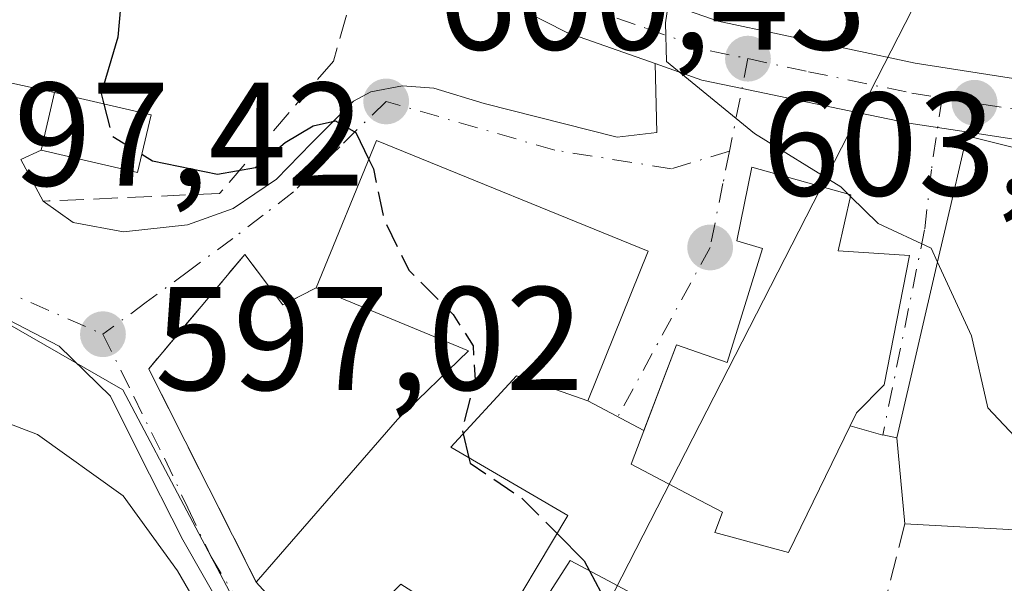
# Model space of a CAD drawing. Units: metres. Extents: x 586894 to 590332, y 4735919 to 4738276.
# Drawn here: x 588837 to 588904, y 4736624 to 4736663 of the extents above; entities that cross this region are included whole.
import ezdxf

# ---------------------------------------------------------------- set-up
doc = ezdxf.new("R2010")
doc.units = ezdxf.units.M
doc.header["$MEASUREMENT"] = 0
doc.linetypes.add('DGN Style 3', pattern=[2.307223458686699, 1.648016756204785, -0.6592067024819142])
doc.linetypes.add('DGN Style 4', pattern=[2.6384748266838614, 1.318413404963828, -0.6592067024819142, 0.001648016756204785, -0.6592067024819142])
for name, color, linetype, lineweight in [('Carretera de calzada única Cxs', 7, 'Continuous', 13), ('Carretera de calzada única eje', 7, 'DGN Style 4', 0), ('Corriente natural lineal', 142, 'Continuous', 13), ('Cultivos herbáceos CxS', 92, 'Continuous', 0), ('Curva de nivel maestra', 30, 'Continuous', 30), ('Curva de nivel maestra oculto', 30, 'DGN Style 3', 30), ('Curva de nivel normal', 30, 'Continuous', 0), ('Edificación Cxs', 1, 'Continuous', 13), ('Edificación ligera Cxs', 1, 'Continuous', 0), ('Muro lineal', 1, 'DGN Style 3', 13), ('Núcleo urbano CxS', 7, 'Continuous', 0), ('Obra de contención lineal', 1, 'DGN Style 3', 13), ('Prado CxS', 92, 'Continuous', 0), ('Punto de cota en terreno', 7, 'Continuous', 0), ('Rótulo de punto de cota en terreno', 7, 'Continuous', 0), ('Vía urbana Cxs', 4, 'Continuous', 0), ('Vía urbana eje', 4, 'DGN Style 4', 0)]:
    doc.layers.add(name, color=color, linetype=linetype, lineweight=lineweight)
doc.styles.add('Style-Arial', font='txt')

# ---------------------------------------------------------------- blocks, each defined once
blk = doc.blocks.new('*U18')
at = {"layer": 'Cultivos herbáceos CxS', "color": 92, "linetype": 'Continuous', "lineweight": 0}
blk.add_polyline3d([(588681.6924999999, 4736755.108700001, 599.4412000000011), (588718.6026999997, 4736709.2751, 600.2323999999935), (588718.8334999997, 4736709.024700001, 600.2449999999953), (588726.6734999996, 4736701.434699999, 600.795100000003), (588726.8317, 4736701.2919, 600.8062000000064), (588727.2287, 4736701.010500001, 600.8598999999958), (588735.4643000001, 4736696.121300001, 601.1986999999936), (588735.9587000003, 4736695.8893, 601.2023000000045), (588742.7631000001, 4736693.437700001, 601.4054000000033), (588743.2028999999, 4736693.316099999, 601.4238999999943), (588759.5509000003, 4736690.110900001, 601.6778000000049), (588759.7279000003, 4736690.0833, 601.6753000000026), (588809.0475000005, 4736683.9165, 602.8732000000019), (588806.4609000003, 4736683.019300001, 602.5161999999982), (588797.5478999997, 4736677.9893, 601.0002999999997), (588794.5169000002, 4736663.1579, 598.9487999999983), (588806.1414999999, 4736656.9727, 598.5602000000072), (588824.8683000002, 4736648.666099999, 598.471000000005), (588844.2096999995, 4736637.5537, 597.0314999999973), (588853.3192999996, 4736620.317500001, 595.5604000000021)], dxfattribs=at)
blk = doc.blocks.new('5PATER')
at = {"layer": 'Prado CxS', "linetype": 'Continuous', "lineweight": 0}
h = blk.add_hatch(color=51, dxfattribs=at)
edge = h.paths.add_edge_path()
edge.add_ellipse((0, 0), major_axis=(-0.1095731443231308, -0.1110710700762829), ratio=0.9994222409660322, start_angle=0, end_angle=360)
blk = doc.blocks.new('*U24')
at = {"layer": 'Vía urbana Cxs', "color": 4, "linetype": 'Continuous', "lineweight": 0}
for points in [[(588851.1484000003, 4736622.343, 595.8549000000058), (588848.2907999996, 4736627.343699999, 596.1074999999983), (588845.2746000001, 4736633.296800001, 596.4486999999936), (588843.3696999997, 4736637.106799999, 596.8717999999935), (588839.8771000003, 4736640.519900001, 597.0800000000017), (588832.9714000003, 4736644.091800001, 597.5513999999966)], [(588833.5270999996, 4736659.093699999, 599.6555999999982), (588839.5500999996, 4736657.7601, 600.1717999999964), (588838.6402000003, 4736653.850099999, 600.1037999999971), (588837.2577000001, 4736653.220000001, 599.7600999999995), (588838.7801000001, 4736650.380100001, 599.4538999999932), (588840.8295999998, 4736648.933700001, 599.2345000000059), (588844.2427000003, 4736648.298699999, 599.1110000000045), (588848.6083000004, 4736648.775, 599.2611999999936), (588851.7039999999, 4736649.8862, 599.7434000000068), (588854.6409999998, 4736651.8706, 600.5123000000021), (588857.0220999997, 4736654.3312, 601.090200000006), (588859.8797000004, 4736657.1887, 602.0540000000037), (588861.0702000001, 4736657.8237, 602.2250000000058), (588863.2133999999, 4736658.220600001, 602.789499999999), (588865.3564999999, 4736658.061899999, 603.6434000000008), (588868.7696000002, 4736657.029999999, 604.5239000000003), (588877.8184000002, 4736654.7281, 604.6520000000019), (588880.5171999997, 4736655.045600001, 604.7339000000065), (588880.3914000001, 4736659.730799999, 605.6900000000023), (588883.5801999997, 4736658.610099999, 605.5460000000021), (588886.3049, 4736658.044199999, 605.5945999999967), (588892.2862999998, 4736656.801999999, 605.7002999999969), (588897.6401000004, 4736655.690099999, 606.898199999996), (588901.7045, 4736655.0624, 609.4974999999977), (588901.6001000004, 4736654.8201, 609.5871000000043), (588900.1618999997, 4736648.649900001, 610.829700000002), (588900.1611000003, 4736648.646299999, 610.8300000000017), (588899.6700999998, 4736646.540100001, 611.005999999994), (588896.8400999998, 4736634.290100001, 609.607799999998), (588895.8805999998, 4736634.4856, 609.4499999999971), (588895.8783, 4736634.474099999, 609.4458000000013), (588893.6656, 4736635.089600001, 609.1667000000016), (588894.1001000004, 4736635.9801, 609.5776000000042), (588895.9801000003, 4736637.890100001, 610.4532000000036), (588897.6902000001, 4736646.6801, 608.6125999999931), (588892.8502000002, 4736647.0001, 608.6205999999949), (588893.7100999998, 4736650.8101, 606.6068999999989), (588891.199, 4736651.511600001, 606.1054000000004), (588886.9802000001, 4736652.690099999, 605.5777999999991), (588885.9600999998, 4736647.6801, 606.3855999999942), (588887.6901000004, 4736647.170100001, 607.5800000000017), (588885.2901, 4736639.4001, 607.7176000000036), (588881.8501000004, 4736640.600099999, 605.0481), (588879.6348000001, 4736634.785800001, 604.9845000000059), (588875.8201000001, 4736636.790100001, 603.6296000000002), (588879.9200999998, 4736646.970100001, 604.4575000000041), (588861.4601999996, 4736654.5001, 602.965400000001), (588857.3501000004, 4736644.4801, 600.7367999999988), (588855.0800999999, 4736643.3201, 599.8610000000045), (588852.5000999998, 4736646.7601, 599.1321999999927), (588845.9600999998, 4736638.970100001, 597.7822000000015), (588846.4288999997, 4736638.0417, 597.849000000002), (588846.8284, 4736637.2501, 597.8714999999938), (588853.2801000001, 4736624.470100001, 597.1692999999941), (588857.9501, 4736619.3101, 596.4609999999957)]]:
    blk.add_polyline3d(points, dxfattribs=at)

msp = doc.modelspace()

# ---------------------------------------------------------------- linework, layer by layer
at = {"layer": 'Carretera de calzada única Cxs', "color": 7, "linetype": 'Continuous', "lineweight": 13, "extrusion": (0.1381950735165928, 0.9664728181406087, 0.2164079791761237), "elevation": 4659363.581187421, "flags": 128}
msp.add_lwpolyline([(87483.84880697413, -1032173.942283449), (87486.4773437233, -1032172.73671512), (87498.35131020809, -1032173.350766279)], dxfattribs=at)
at = {"layer": 'Carretera de calzada única Cxs', "color": 7, "linetype": 'Continuous', "lineweight": 13}
for points in [[(588835.9600999998, 4736686.940099999, 608.4676000000036), (588848.2600999996, 4736682.840100001, 606.0041999999958), (588851.2414999995, 4736680.819300001, 605.3003999999928), (588853.8746999997, 4736679.034499999, 605.4394999999931), (588866.2301000003, 4736670.6601, 606.4187999999995), (588876.0301000001, 4736665.6501, 605.936799999996), (588884.6901000004, 4736662.610099999, 607.6119999999937), (588898.0701000001, 4736659.7601, 608.3647000000057), (588905.4864999996, 4736658.604, 607.7394000000058)], [(588880.3914000001, 4736659.730799999, 605.6900000000023), (588874.3901000004, 4736661.840100001, 605.130799999999), (588864.1201, 4736667.090100001, 604.7090000000027), (588846.4101, 4736679.090100001, 604.9487999999983), (588834.8901000004, 4736682.940099999, 604.8647000000057), (588825.1201, 4736684.9301, 604.6355999999942), (588819.5317000002, 4736685.628799999, 604.2623000000021)], [(588913.4401000004, 4736653.2501, 610.0969999999943), (588901.7045, 4736655.0624, 609.4974999999977), (588897.6401000004, 4736655.690099999, 606.898199999996), (588892.2862999998, 4736656.801999999, 605.7002999999969), (588886.3049, 4736658.044199999, 605.5945999999967), (588883.5801999997, 4736658.610099999, 605.5460000000021), (588880.3914000001, 4736659.730799999, 605.6900000000023), (588874.3901000004, 4736661.840100001, 605.130799999999), (588864.1201, 4736667.090100001, 604.7090000000027), (588846.4101, 4736679.090100001, 604.9487999999983), (588834.8901000004, 4736682.940099999, 604.8647000000057)], [(588853.8746999997, 4736679.034499999, 605.439400000003), (588866.2301000003, 4736670.6601, 606.4187999999995), (588876.0301000001, 4736665.6501, 605.936799999996), (588884.6901000004, 4736662.610099999, 607.6119999999937), (588898.0701000001, 4736659.7601, 608.3647000000057), (588905.4864999996, 4736658.604, 607.7394000000058)], [(588901.7045, 4736655.0624, 609.4974999999977), (588897.6401000004, 4736655.690099999, 606.898199999996), (588892.2862999998, 4736656.801999999, 605.7002999999969), (588886.3049, 4736658.044199999, 605.5945999999967), (588883.5800999999, 4736658.610099999, 605.5460000000021), (588880.3914000001, 4736659.730799999, 605.6900000000023)]]:
    msp.add_polyline3d(points, dxfattribs=at)
at = {"layer": 'Carretera de calzada única eje', "color": 7, "linetype": 'DGN Style 4', "lineweight": 0, "extrusion": (0.1514122215931147, 0.9882148991639601, 0.02248671213409423), "elevation": 4770015.728233525, "flags": 128}
msp.add_lwpolyline([(135262.3578980232, -106681.3771040653), (135256.6189051886, -106680.5570967198), (135251.2487957438, -106680.2739251176)], dxfattribs=at)
at = {"layer": 'Carretera de calzada única eje', "color": 7, "linetype": 'DGN Style 4', "lineweight": 0}
for points in [[(588852.1001000004, 4736677.7401, 604.8573000000034), (588856.3201000001, 4736674.880100001, 605.2189000000071), (588865.1700999998, 4736668.860099999, 605.3840000000055), (588870.0701000001, 4736666.360099999, 605.584400000007), (588872.2100999998, 4736665.2601, 605.656099999993), (588875.2100999998, 4736663.7401, 605.4756999999954), (588879.8000999996, 4736662.130100001, 606.0304999999935), (588884.1401000004, 4736660.610099999, 606.5188999999956), (588886.7100999998, 4736660.0701, 606.7936000000045)], [(588886.7100999998, 4736660.0701, 606.7936000000045), (588890.8201000001, 4736659.1801, 606.4162999999971), (588897.8501000004, 4736657.7301, 607.2969000000012), (588899.9101, 4736657.407500001, 607.5687000000034)]]:
    msp.add_polyline3d(points, dxfattribs=at)
at = {"layer": 'Corriente natural lineal', "color": 142, "linetype": 'Continuous', "lineweight": 13, "extrusion": (0.8893101474115951, -0.4571927968924477, 0.01010980615185495), "elevation": -1641849.402292388, "flags": 128}
msp.add_lwpolyline([(4481878.293350428, 17213.77490449973), (4481739.761124746, 17190.47741387225), (4481739.618233941, 17190.45161255367)], dxfattribs=at)
at = {"layer": 'Cultivos herbáceos CxS', "color": 92, "linetype": 'Continuous', "lineweight": 0}
msp.add_polyline3d([(588809.0475000005, 4736683.9165, 602.8732000000019), (588806.4609000003, 4736683.019300001, 602.5161999999982), (588797.5478999997, 4736677.9893, 601.0002999999997), (588794.5169000002, 4736663.1579, 598.9487999999983), (588806.1414999999, 4736656.9727, 598.5602000000072), (588824.8683000002, 4736648.666099999, 598.471000000005), (588844.2096999995, 4736637.5537, 597.0314999999973), (588853.3192999996, 4736620.317500001, 595.5604000000021), (588853.1436999999, 4736607.3687, 593.6901000000071), (588853.1017000005, 4736604.273499999, 593.5041000000056), (588858.8447000004, 4736581.2949, 591.4210000000021), (588859.0997000001, 4736581.496300001, 591.5200999999943), (588881.9090999998, 4736599.509500001, 596.7108000000007), (588909.2210999997, 4736599.4233, 599.479800000001), (588909.7821000004, 4736583.211100001, 598.508799999996), (588921.6564999997, 4736578.9967, 599.7908000000025), (588931.6140999999, 4736580.528700001, 600.5981999999931), (588934.9360999997, 4736573.553300001, 600.0764999999956), (588935.4435000002, 4736572.488100001, 599.9603999999963), (588924.3350999998, 4736567.892100001, 598.7198999999965), (588934.6775000002, 4736546.445499999, 598.678899999999), (588947.3139000004, 4736551.0415, 600.6333000000013), (588965.4178999999, 4736530.352499999, 599.6984999999986)], dxfattribs=at)
at = {"layer": 'Curva de nivel maestra', "color": 30, "linetype": 'Continuous', "lineweight": 30, "elevation": 600, "flags": 128}
for points in [[(588827.6316000001, 4736665.487299999), (588830.9000000004, 4736666.300100001), (588837.2300000004, 4736667.7401), (588838.8200000003, 4736667.640100001), (588840.3399999999, 4736668.5801), (588841.2100000001, 4736669.970100001), (588841.7599999999, 4736668.940099999), (588843.1500000004, 4736667.600099999), (588844.2000000002, 4736665.390100001), (588843.8600000005, 4736661.520099999), (588842.7199999997, 4736657.700099999), (588842.9079, 4736656.983200001)], [(588845.4994000001, 4736653.5737), (588846.2300000004, 4736653.130100001), (588850.6399999997, 4736652.220100001), (588853.2300000004, 4736652.670100001), (588855.25, 4736654.360099999), (588857.1399999997, 4736655.4901), (588858.6600000003, 4736655.8301), (588860.0499999998, 4736655.040100001), (588860.9329000004, 4736653.215)], [(588867.3479000004, 4736634.557399999), (588867.7401999999, 4736632.9321)], [(588873.7276, 4736627.780300001), (588875.5700000003, 4736625.920100001), (588875.9288999997, 4736625.238100001)]]:
    msp.add_lwpolyline(points, dxfattribs=at)
at = {"layer": 'Curva de nivel maestra oculto', "color": 30, "linetype": 'DGN Style 3', "lineweight": 30, "elevation": 600, "flags": 128}
for points in [[(588842.9079, 4736656.983200001), (588843.4800000004, 4736654.800100001), (588845.4994000001, 4736653.5737)], [(588860.9329000004, 4736653.215), (588861.2400000002, 4736652.5801), (588861.9600000001, 4736649.140100001), (588863.6399999997, 4736645.690099999), (588866.6600000003, 4736642.6801), (588868.0199999996, 4736640.540100001), (588868.1600000003, 4736638.220100001), (588867.2699999996, 4736634.880100001), (588867.3479000004, 4736634.557399999)], [(588867.7401999999, 4736632.9321), (588867.8300000001, 4736632.5601), (588871.4299999997, 4736630.100099999), (588873.7276, 4736627.780300001)], [(588875.9288999997, 4736625.238100001), (588877.2800000003, 4736622.670100001), (588878.8700000001, 4736619.880100001), (588881.7000000002, 4736616.020099999), (588888.1200000001, 4736612.8201), (588891.5599999996, 4736610.9301), (588894.9900000002, 4736609.640100001), (588898.7599999999, 4736609.5701), (588903.8612000003, 4736610.722300001)]]:
    msp.add_lwpolyline(points, dxfattribs=at)
at = {"layer": 'Curva de nivel normal', "color": 30, "linetype": 'Continuous', "lineweight": 0, "flags": 128}
for points, elevation in [([(588848.6020000001, 4736686.3475), (588851.6799999997, 4736685.360099999), (588853.1399999997, 4736683.890100001), (588854.1200000001, 4736679.800100001), (588856.1500000004, 4736677.470100001), (588858.9000000004, 4736676.5601), (588860.1600000003, 4736675.4801), (588861.3600000005, 4736674.6801), (588862.5800000001, 4736673.5701), (588865.0599999996, 4736672.720100001), (588867.3899999997, 4736670.710100001), (588868.5099999999, 4736669.620100001), (588871.4600000001, 4736669.590100001), (588875.29, 4736670.840100001), (588877.4100000003, 4736670.8201), (588879.79, 4736668.6801), (588881.4699999997, 4736664.970100001), (588881.0999999996, 4736662.5001), (588881.1699999999, 4736659.880100001), (588887.1500000004, 4736654.9901), (588893.0199999996, 4736651.350099999), (588893.5153999999, 4736650.864499999)], 605), ([(588893.5153999999, 4736650.864499999), (588893.6847999999, 4736650.6984)], 605), ([(588893.6847999999, 4736650.6984), (588895.5599999996, 4736648.860099999), (588899.1600000003, 4736647.1801), (588899.5988999996, 4736646.2323)], 605), ([(588899.5988999996, 4736646.2323), (588901.9199999999, 4736641.220100001), (588903.0199999996, 4736636.3301), (588907.0599999996, 4736632.030099999), (588911.6600000003, 4736630.4801), (588917.25, 4736629.520099999), (588922.7199999997, 4736630.860099999), (588925.1918000003, 4736631.171700001)], 605), ([(588824.0800000001, 4736640.0001), (588838.4000000004, 4736634.5101), (588844.2199999997, 4736630.350099999), (588847.9100000003, 4736625.2401), (588850.8200000003, 4736620.2401)], 595)]:
    msp.add_lwpolyline(points, dxfattribs=dict(at, elevation=elevation))
at = {"layer": 'Edificación Cxs', "color": 1, "linetype": 'Continuous', "lineweight": 13, "flags": 128}
for points, elevation in [([(588879.9200999998, 4736646.970100001), (588875.8201000001, 4736636.790100001), (588870.9801000003, 4736638.4901), (588866.5100999996, 4736633.6501), (588874.4600999998, 4736629.0101), (588869.3201000001, 4736620.380100001), (588863.1001000004, 4736624.3301), (588857.9501, 4736619.3101), (588853.2801000001, 4736624.470100001), (588862.8901000004, 4736635.540100001), (588867.7100999998, 4736640.210100001), (588857.3501000004, 4736644.4801), (588861.4600999998, 4736654.5001)], 604.4575000000042), ([(588897.6901000004, 4736646.6801), (588895.9801000003, 4736637.890100001), (588894.1001000004, 4736635.9801), (588889.4700999996, 4736626.4901), (588884.4600999998, 4736627.840100001), (588884.9801000003, 4736629.2301), (588882.9401000004, 4736630.300100001), (588878.7600999996, 4736632.4901), (588881.8501000004, 4736640.600099999), (588885.2901, 4736639.4001), (588887.6901000004, 4736647.170100001), (588885.9600999998, 4736647.6801), (588886.9801000003, 4736652.690099999), (588893.7100999998, 4736650.8101), (588892.8501000004, 4736647.0001)], 610.4532000000034), ([(588887.2301000003, 4736617.880100001), (588892.4200999998, 4736614.100099999), (588895.3201000001, 4736620.3201), (588900.8300999999, 4736618.450099999), (588901.3701, 4736618.2601), (588900.3501000004, 4736615.6801), (588905.5100999996, 4736614.8301), (588901.4200999998, 4736604.640100001), (588897.2600999996, 4736606.880100001), (588893.5000999998, 4736600.8301), (588890.0500999996, 4736600.9901), (588884.8501000004, 4736607.340100001), (588879.5301000001, 4736600.770099999), (588865.1901000004, 4736611.2501), (588874.6201, 4736625.9301), (588877.2301000003, 4736624.550100001), (588879.4600999998, 4736623.360099999), (588878.9401000004, 4736622.3301)], 606.2173999999941)]:
    msp.add_lwpolyline(points, close=True, dxfattribs=dict(at, elevation=elevation))
at = {"layer": 'Edificación Cxs', "color": 1, "linetype": 'Continuous', "lineweight": 13, "extrusion": (-0.1435672453754046, -0.1583854751732834, 0.9768840705577361), "elevation": -834169.4641699481, "flags": 128}
msp.add_lwpolyline([(-2744824.776511899, 3814793.902926621), (-2744828.460753651, 3814804.328161422), (-2744809.726311867, 3814811.308100778)], dxfattribs=at)
at = {"layer": 'Edificación Cxs', "color": 1, "linetype": 'Continuous', "lineweight": 13, "elevation": 613.1904999999971, "flags": 128}
msp.add_lwpolyline([(588916.5301000001, 4736622.630100001), (588916.3501000004, 4736625.890100001), (588909.4401000004, 4736625.880100001), (588909.4401000004, 4736627.770099999), (588897.3701, 4736628.4301), (588896.8400999998, 4736634.290100001), (588899.6700999998, 4736646.540100001), (588900.1611000003, 4736648.646299999), (588900.1618999997, 4736648.649900001), (588901.6001000004, 4736654.8201), (588904.3114999998, 4736654.144099999), (588915.9200999998, 4736651.2501), (588911.8400999998, 4736634.340100001), (588917.6901000004, 4736634.170100001), (588915.2401000002, 4736645.210100001), (588922.1401000004, 4736645.390100001), (588927.3901000004, 4736620.9301)], dxfattribs=at)
at = {"layer": 'Edificación Cxs', "color": 1, "linetype": 'Continuous', "lineweight": 13}
for points in [[(588897.3701, 4736628.4301, 606.2817000000068), (588896.8400999998, 4736634.290100001, 609.607799999998), (588899.6700999998, 4736646.540100001, 611.005999999994), (588900.1611000003, 4736648.646299999, 610.8300000000017), (588900.1618999997, 4736648.649900001, 610.829700000002), (588901.6001000004, 4736654.8201, 609.5871000000043), (588904.3114999998, 4736654.144099999, 610.7887000000047), (588915.9200999998, 4736651.2501, 609.7045999999973), (588911.8400999998, 4736634.340100001, 613.1904999999971)], [(588897.6901000004, 4736646.6801, 608.6125000000029), (588895.9801000003, 4736637.890100001, 610.4532000000036), (588894.1001000004, 4736635.9801, 609.5776000000042), (588889.4700999996, 4736626.4901, 605.960699999996), (588884.4600999998, 4736627.840100001, 605.6404999999941), (588884.9801000003, 4736629.2301, 606.953800000003), (588882.9401000004, 4736630.300100001, 606.4774999999936), (588878.7600999996, 4736632.4901, 603.5936999999976), (588881.8501000004, 4736640.600099999, 605.0481), (588885.2901, 4736639.4001, 607.7176000000036), (588887.6901000004, 4736647.170100001, 607.5800000000017), (588885.9600999998, 4736647.6801, 606.3855999999942), (588886.9801000003, 4736652.690099999, 605.5777999999991), (588893.7100999998, 4736650.8101, 606.6068999999989), (588892.8501000004, 4736647.0001, 608.6205999999949), (588897.6901000004, 4736646.6801, 608.6125000000029)], [(588879.9200999998, 4736646.970100001, 604.4575000000041), (588875.8201000001, 4736636.790100001, 603.6296000000002), (588870.9801000003, 4736638.4901, 603.6977000000043), (588866.5100999996, 4736633.6501, 601.7636999999959), (588874.4600999998, 4736629.0101, 601.7700999999943), (588869.3201000001, 4736620.380100001, 601.1624000000012), (588863.1001000004, 4736624.3301, 600.2504999999946), (588857.9501, 4736619.3101, 596.4609999999957), (588853.2801000001, 4736624.470100001, 597.1692999999941)], [(588853.2801000001, 4736624.470100001, 597.1692999999941), (588862.8901000004, 4736635.540100001, 600.5757000000012), (588867.7100999998, 4736640.210100001, 604.020399999994), (588857.3501000004, 4736644.4801, 600.7367999999988)], [(588910.7100999998, 4736618.450099999, 606.6316999999982), (588911.0201000003, 4736622.770099999, 606.6166999999987), (588916.5301000001, 4736622.630100001, 608.9061999999976), (588916.3501000004, 4736625.890100001, 609.8206999999966), (588909.4401000004, 4736625.880100001, 607.7651000000042), (588909.4401000004, 4736627.770099999, 608.9131999999954), (588897.3701, 4736628.4301, 606.2817000000068)], [(588900.8300999999, 4736618.450099999, 605.3061000000016), (588901.3701, 4736618.2601, 605.2262999999948), (588900.3501000004, 4736615.6801, 606.2173999999941), (588905.5100999996, 4736614.8301, 605.1953000000067), (588901.4200999998, 4736604.640100001, 602.4959999999992), (588897.2600999996, 4736606.880100001, 605.2483999999968), (588893.5000999998, 4736600.8301, 601.0381999999954), (588890.0500999996, 4736600.9901, 600.4961000000039), (588884.8501000004, 4736607.340100001, 604.0329999999958), (588879.5301000001, 4736600.770099999, 599.8975999999967), (588865.1901000004, 4736611.2501, 598.3659000000043), (588874.6201, 4736625.9301, 602.2958999999975), (588877.2301000003, 4736624.550100001, 602.5559000000068), (588879.4600999998, 4736623.360099999, 603.1010999999999), (588878.9401000004, 4736622.3301, 603.3732000000019), (588887.2301000003, 4736617.880100001, 603.8147000000026)]]:
    msp.add_polyline3d(points, dxfattribs=at)
at = {"layer": 'Edificación ligera Cxs', "color": 1, "linetype": 'Continuous', "lineweight": 0}
msp.add_polyline3d([(588846.1201, 4736656.2401, 601.454700000002), (588845.2100999998, 4736652.3301, 600.8328000000038), (588838.6401000004, 4736653.850099999, 600.1037000000069), (588839.5500999996, 4736657.7601, 600.1717999999964), (588846.1201, 4736656.2401, 601.454700000002)], dxfattribs=at)
msp.add_3dface([(588846.1201, 4736656.2401, 601.454700000002), (588845.2100999998, 4736652.3301, 601.454700000002), (588838.6401000004, 4736653.850099999, 601.454700000002), (588839.5500999996, 4736657.7601, 601.454700000002)], dxfattribs=at)
at = {"layer": 'Muro lineal', "color": 1, "linetype": 'DGN Style 3', "lineweight": 13, "extrusion": (-0.3359036205710519, -0.05268958266612168, 0.9404214829350341), "elevation": -446806.1910004139, "flags": 128}
msp.add_lwpolyline([(-4588177.182075197, 1237563.949607236), (-4588173.383822102, 1237566.093067724), (-4588174.178040232, 1237568.668867251)], dxfattribs=at)
at = {"layer": 'Muro lineal', "color": 1, "linetype": 'DGN Style 3', "lineweight": 13, "extrusion": (-0.05440272368897769, -0.2152224824961725, 0.9750485252967699), "elevation": -1050875.396217287, "flags": 128}
msp.add_lwpolyline([(-589848.4318187331, 4618461.767085002), (-589848.4318187331, 4618453.187940508)], dxfattribs=at)
at = {"layer": 'Muro lineal', "color": 1, "linetype": 'DGN Style 3', "lineweight": 13}
msp.add_polyline3d([(588860.0500999996, 4736665.2501, 603.8603000000003), (588858.5201000003, 4736659.9001, 602.2695999999996), (588850.7801000001, 4736650.9001, 600.0374000000012), (588839.1601, 4736650.390100001, 599.5311999999976), (588838.7801000001, 4736650.380100001, 599.4538999999932)], dxfattribs=at)
at = {"layer": 'Núcleo urbano CxS', "color": 7, "linetype": 'Continuous', "lineweight": 0}
for points in [[(588809.0475000005, 4736683.9165, 602.8732000000019), (588806.4609000003, 4736683.019300001, 602.5161999999982), (588797.5478999997, 4736677.9893, 601.0002999999997), (588794.5169000002, 4736663.1579, 598.9487999999983), (588806.1414999999, 4736656.9727, 598.5602000000072), (588824.8683000002, 4736648.666099999, 598.471000000005), (588844.2096999995, 4736637.5537, 597.0314999999973), (588853.3192999996, 4736620.317500001, 595.5604000000021), (588853.1436999999, 4736607.3687, 593.6901000000071), (588853.1017000005, 4736604.273499999, 593.5041000000056), (588858.8447000004, 4736581.2949, 591.4210000000021), (588859.0997000001, 4736581.496300001, 591.5200999999943), (588881.9090999998, 4736599.509500001, 596.7108000000007), (588909.2210999997, 4736599.4233, 599.479800000001), (588909.7821000004, 4736583.211100001, 598.508799999996), (588921.6564999997, 4736578.9967, 599.7908000000025), (588931.6140999999, 4736580.528700001, 600.5981999999931), (588934.9360999997, 4736573.553300001, 600.0764999999956), (588935.4435000002, 4736572.488100001, 599.9603999999963), (588924.3350999998, 4736567.892100001, 598.7198999999965), (588934.6775000002, 4736546.445499999, 598.678899999999), (588947.3139000004, 4736551.0415, 600.6333000000013), (588965.4178999999, 4736530.352499999, 599.6984999999986)], [(588853.3192999996, 4736620.317500001, 595.5604000000021), (588844.2096999995, 4736637.5537, 597.0314999999973), (588824.8683000002, 4736648.666099999, 598.471000000005)]]:
    msp.add_polyline3d(points, dxfattribs=at)
at = {"layer": 'Obra de contención lineal', "color": 1, "linetype": 'DGN Style 3', "lineweight": 13, "extrusion": (-0.09660694638190923, -0.09066619555819187, 0.9911845130417277), "elevation": -485747.1327874117, "flags": 128}
msp.add_lwpolyline([(-3050855.662226518, 3638529.868923497), (-3050854.457511185, 3638519.679376847), (-3050838.875224154, 3638515.053322667)], dxfattribs=at)
at = {"layer": 'Vía urbana Cxs', "color": 4, "linetype": 'Continuous', "lineweight": 0, "extrusion": (-0.1589026659103449, -0.3621415423451271, 0.9184788762266001), "elevation": -1808357.47598756, "flags": 128}
msp.add_lwpolyline([(-1364016.045197541, 4201433.896202252), (-1364014.005752136, 4201425.196681083), (-1364007.954494513, 4201426.501963267)], dxfattribs=at)
at = {"layer": 'Vía urbana Cxs', "color": 4, "linetype": 'Continuous', "lineweight": 0, "extrusion": (-0.003838685555935568, -0.0164955055882185, 0.9998565711083724), "elevation": -79793.84870891657, "flags": 128}
msp.add_lwpolyline([(-500070.7996690527, 4746179.647812572), (-500070.7996690528, 4746175.632760642)], dxfattribs=at)
at = {"layer": 'Vía urbana Cxs', "color": 4, "linetype": 'Continuous', "lineweight": 0, "extrusion": (0.1272456839680479, 0.2953221200968816, 0.9468861501220655), "elevation": 1474351.340115931, "flags": 128}
msp.add_lwpolyline([(1333471.881824067, -4339452.458028857), (1333471.881824067, -4339452.179395028)], dxfattribs=at)
at = {"layer": 'Vía urbana Cxs', "color": 4, "linetype": 'Continuous', "lineweight": 0, "extrusion": (-0.1435674416517414, -0.1583840083381131, 0.9768842795338281), "elevation": -834162.631746459, "flags": 128}
msp.add_lwpolyline([(-2744830.37815729, 3814797.942744295), (-2744849.112488923, 3814790.962773757), (-2744845.428267401, 3814780.537492383)], dxfattribs=at)
at = {"layer": 'Vía urbana Cxs', "color": 4, "linetype": 'Continuous', "lineweight": 0, "extrusion": (0.9741359944118743, -0.2258519744914475, 0.007067532065982321), "elevation": -496108.2889636753, "flags": 128}
msp.add_lwpolyline([(4747269.10707677, 4115.951141448524), (4747262.771484314, 4117.193763072402), (4747262.76779665, 4117.19406282631), (4747260.605124087, 4117.370076886875), (4747248.032483062, 4115.971841965519)], dxfattribs=at)
at = {"layer": 'Vía urbana Cxs', "color": 4, "linetype": 'Continuous', "lineweight": 0, "extrusion": (-0.1554605839203848, -0.1879037538148313, 0.9698062621727229), "elevation": -980994.2533724471, "flags": 128}
msp.add_lwpolyline([(-2565715.155642555, 3903508.295743796), (-2565715.819179778, 3903506.886424704), (-2565712.835879707, 3903505.630871878)], dxfattribs=at)
at = {"layer": 'Vía urbana Cxs', "color": 4, "linetype": 'Continuous', "lineweight": 0, "extrusion": (-0.02810283225755359, -0.06977727619719841, 0.9971666673859509), "elevation": -346456.7726248511, "flags": 128}
msp.add_lwpolyline([(-1223317.849007143, 4600648.250214189), (-1223317.849007143, 4600659.256022583)], dxfattribs=at)
at = {"layer": 'Vía urbana Cxs', "color": 4, "linetype": 'Continuous', "lineweight": 0, "extrusion": (-0.3359036205710519, -0.05268958266612168, 0.9404214829350341), "elevation": -446806.1910004139, "flags": 128}
msp.add_lwpolyline([(-4588174.178040232, 1237568.668867251), (-4588173.383822102, 1237566.093067724), (-4588177.182075197, 1237563.949607236)], dxfattribs=at)
at = {"layer": 'Vía urbana Cxs', "color": 4, "linetype": 'Continuous', "lineweight": 0, "extrusion": (-0.2655242798166005, 0.1395103976817082, 0.95395686787536), "elevation": 505025.0908297715, "flags": 128}
msp.add_lwpolyline([(-4466991.115745038, -1604190.984211769), (-4466991.115745038, -1604195.501391043)], dxfattribs=at)
at = {"layer": 'Vía urbana Cxs', "color": 4, "linetype": 'Continuous', "lineweight": 0}
for points in [[(588838.7801000001, 4736650.380100001, 599.4538999999932), (588840.8295999998, 4736648.933700001, 599.2345000000059), (588844.2427000003, 4736648.298699999, 599.1110000000045), (588848.6083000004, 4736648.775, 599.2611999999936), (588851.7039999999, 4736649.8862, 599.7434000000068), (588854.6409999998, 4736651.8706, 600.5123000000021), (588857.0220999997, 4736654.3312, 601.090200000006), (588859.8797000004, 4736657.1887, 602.0540000000037), (588861.0702000001, 4736657.8237, 602.2250000000058), (588863.2133999999, 4736658.220600001, 602.789499999999), (588865.3564999999, 4736658.061899999, 603.6434000000008), (588868.7696000002, 4736657.029999999, 604.5239000000003), (588877.8184000002, 4736654.7281, 604.6520000000019), (588880.5171999997, 4736655.045600001, 604.7339000000065), (588880.3914000001, 4736659.730799999, 605.6900000000023)], [(588901.7045, 4736655.0624, 609.4974999999977), (588897.6401000004, 4736655.690099999, 606.898199999996), (588892.2862999998, 4736656.801999999, 605.7002999999969), (588886.3049, 4736658.044199999, 605.5945999999967), (588883.5800999999, 4736658.610099999, 605.5460000000021), (588880.3914000001, 4736659.730799999, 605.6900000000023)], [(588897.6902000001, 4736646.6801, 608.6125999999931), (588892.8502000002, 4736647.0001, 608.6205999999949), (588893.7100999998, 4736650.8101, 606.6068999999989), (588891.199, 4736651.511600001, 606.1054000000004), (588886.9802000001, 4736652.690099999, 605.5777999999991), (588885.9600999998, 4736647.6801, 606.3855999999942), (588887.6901000004, 4736647.170100001, 607.5800000000017), (588885.2901, 4736639.4001, 607.7176000000036), (588881.8501000004, 4736640.600099999, 605.0481), (588879.6348000001, 4736634.785800001, 604.9845000000059)], [(588853.2166999998, 4736602.652100001, 594.1135000000068), (588853.0533999996, 4736607.3411, 594.1799000000028), (588853.5296, 4736609.642999999, 594.3306000000011), (588853.3709000006, 4736613.056100001, 594.4995999999956), (588852.3389999997, 4736619.644300001, 595.5825000000041), (588851.1484000003, 4736622.343, 595.8549000000058), (588848.2907999996, 4736627.343699999, 596.1074999999983), (588845.2746000001, 4736633.296800001, 596.4486999999936), (588843.3696999997, 4736637.106799999, 596.8717999999935), (588839.8771000003, 4736640.519900001, 597.0800000000017), (588832.9714000003, 4736644.091800001, 597.5513999999966), (588826.7801999999, 4736645.917500001, 597.5112999999983), (588826.9735000003, 4736646.845899999, 597.7165999999997)], [(588852.5000999998, 4736646.7601, 599.1321999999927), (588845.9600999998, 4736638.970100001, 597.7822000000015), (588846.4288999997, 4736638.0417, 597.849000000002), (588846.8284, 4736637.2501, 597.8714999999938), (588853.2801000001, 4736624.470100001, 597.1692999999941)], [(588893.6656, 4736635.089600001, 609.1667000000016), (588894.1001000004, 4736635.9801, 609.5776000000042), (588895.9801000003, 4736637.890100001, 610.4532000000036), (588897.6902000001, 4736646.6801, 608.6125999999931)], [(588896.8400999998, 4736634.290100001, 609.607799999998), (588895.8805999998, 4736634.4856, 609.4499999999971), (588895.8783, 4736634.474099999, 609.4458000000013), (588893.6656, 4736635.089600001, 609.1667000000016)], [(588853.2801000001, 4736624.470100001, 597.1692999999941), (588857.9501, 4736619.3101, 596.4609999999957), (588863.1001000004, 4736624.3301, 600.2504999999946), (588869.3201000001, 4736620.380100001, 601.1624000000012)]]:
    msp.add_polyline3d(points, dxfattribs=at)
at = {"layer": 'Vía urbana eje', "color": 4, "linetype": 'DGN Style 4', "lineweight": 0, "extrusion": (0.980387704429541, -0.1970606488429457, 0.002655123532367995), "elevation": -356070.4057664088, "flags": 128}
msp.add_lwpolyline([(4759826.467634311, 1552.209984832457), (4759822.286440254, 1550.691879481367), (4759820.05267662, 1550.619479226163)], dxfattribs=at)
at = {"layer": 'Vía urbana eje', "color": 4, "linetype": 'DGN Style 4', "lineweight": 0, "extrusion": (0.4043701925451457, 0.9111180599812675, 0.07967827907888915), "elevation": 4553797.553137992, "flags": 128}
msp.add_lwpolyline([(1383265.362938938, -363396.2141207804), (1383261.28834683, -363396.4041427152), (1383257.218838362, -363396.402720408), (1383249.069654146, -363396.7569466236)], dxfattribs=at)
at = {"layer": 'Vía urbana eje', "color": 4, "linetype": 'DGN Style 4', "lineweight": 0}
for points in [[(588885.4501, 4736653.780099999, 605.2030999999988), (588881.5113000004, 4736652.5781, 604.3472000000038), (588873.5736999996, 4736653.848099999, 603.880999999994), (588862.1001000004, 4736657.1601, 602.3580999999976), (588858.9600999998, 4736654.0801, 601.7798000000039), (588855.8000999996, 4736651.0101, 600.6567000000068), (588853.7500999998, 4736649.4301, 600.0476000000053), (588851.6901000004, 4736647.850099999, 599.1475999999967), (588848.7500999998, 4736645.6801, 598.6925999999949), (588845.8000999996, 4736643.5101, 598.1276000000071), (588842.8501000004, 4736641.3301, 597.367499999993)], [(588899.9101, 4736657.407500001, 607.5687000000034), (588899.1854999998, 4736652.5319, 608.2698999999993), (588898.7225000003, 4736648.4309, 609.1432000000059), (588895.8783, 4736634.474099999, 609.4458000000013)], [(588885.4501, 4736653.780099999, 605.2030999999988), (588885.0100999996, 4736651.590100001, 605.2062000000005), (588884.1401000004, 4736647.2301, 605.1561999999976), (588877.858, 4736635.7194, 603.7081000000035)], [(588842.8501000004, 4736641.3301, 597.367499999993), (588844.9401000004, 4736637.100099999, 597.3078999999998), (588847.0301000001, 4736632.890100001, 596.8509999999952), (588848.6201, 4736629.520099999, 596.6662999999971), (588850.2100999998, 4736626.1801, 596.5409999999974), (588852.0500999996, 4736623.1801, 596.3371000000043), (588853.8901000004, 4736620.190099999, 596.0822000000044), (588856.9401000004, 4736617.420100001, 595.3503999999957)]]:
    msp.add_polyline3d(points, dxfattribs=at)

# ---------------------------------------------------------------- block references
at = {"layer": 'Cultivos herbáceos CxS', "color": 92, "linetype": 'Continuous', "lineweight": 0}
msp.add_blockref('*U18', (0, 0), dxfattribs=at)
at = {"layer": 'Punto de cota en terreno', "color": 7, "linetype": 'Continuous', "lineweight": 0, "xscale": 10, "yscale": 10, "zscale": 10}
for p in [(588886.7100000001, 4736660.07, 605.3699999999953), (588862.1100000005, 4736657.16, 600.429999999993), (588902.1200000001, 4736657.07, 606.2899999999936), (588884.1399999997, 4736647.230000001, 603.2200000000012), (588842.8499999996, 4736641.33, 597.0200000000041)]:
    msp.add_blockref('5PATER', p, dxfattribs=at)
at = {"layer": 'Vía urbana Cxs', "color": 4, "linetype": 'Continuous', "lineweight": 0}
msp.add_blockref('*U24', (0, 0), dxfattribs=at)

# ---------------------------------------------------------------- texts
at = {"layer": 'Rótulo de punto de cota en terreno', "color": 7, "linetype": 'Continuous', "lineweight": 0, "style": 'Style-Arial'}
for s, p in [('605,37', (588890.2378000002, 4736663.597800001)), ('600,43', (588865.6377999998, 4736660.687799999)), ('597,42', (588831.4778000005, 4736651.427800001)), ('603,22', (588887.6677999999, 4736650.7578)), ('597,02', (588846.3777999999, 4736637.5371))]:
    msp.add_text(s, height=7.000000000000002, dxfattribs=at).set_placement(p)

doc.saveas('drawing.dxf')
